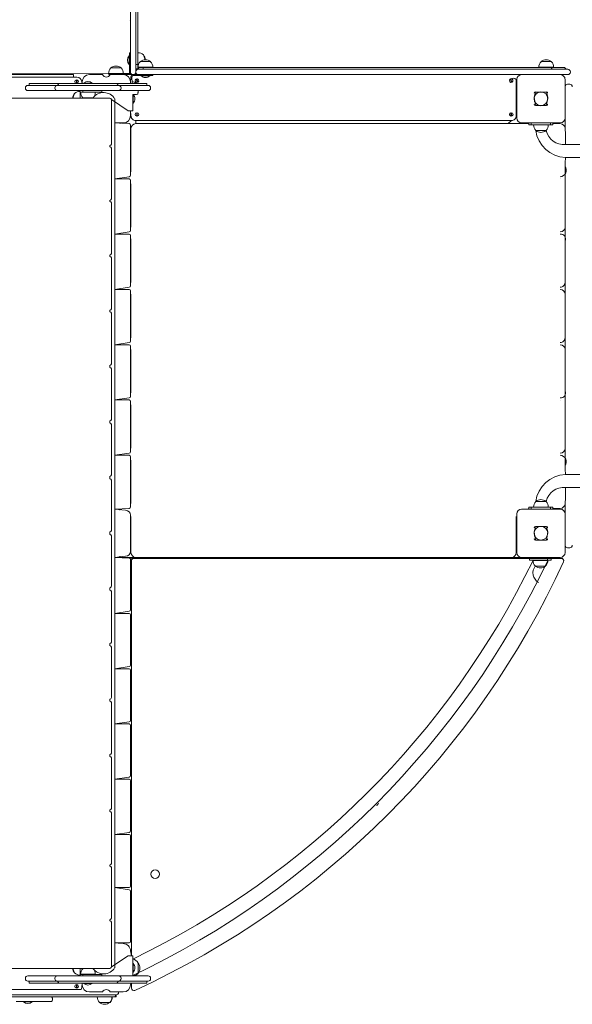
# Model space of a CAD drawing. Units: millimetres. Extents: x -9067 to 4675, y -4635 to 6097.
# Drawn here: x 35 to 1180, y -641 to 1399 of the extents above; entities that cross this region are included whole.
import ezdxf

# ---------------------------------------------------------------- set-up
doc = ezdxf.new("R2010")
doc.units = ezdxf.units.MM

# ---------------------------------------------------------------- blocks, each defined once
blk = doc.blocks.new('T918')
at = {"color": 7, "linetype": 'Continuous', "lineweight": 0}
for p, q in [((279.5, 1306.1), (279.5, 1692.7)), ((264.5, 1290.9), (264.5, 1692)), ((275.5, 1692), (275.5, 1290.9)), ((262.5, 1330), (264.5, 1330)), ((262.5, 1320), (262.5, 1330)), ((279.7, 1330.2), (279.5, 1330.2)), ((279.7, 1320.8), (279.7, 1330.2)), ((291.5, 1325.8), (291.3, 1325.8)), ((295.2, 1315.7), (291.5, 1325.8)), ((261.8, 1324), (261.8, 1324)), ((261.8, 1318.5), (261.8, 1324)), ((261.8, 1306), (261.8, 1318.5)), ((261.8, 1306), (261.8, 1306)), ((262.5, 1320), (262.5, 1289)), ((275.5, 1306.1), (279.5, 1306.1)), ((279.5, 1306.1), (279.5, 1297.2)), ((279.7, 1299.9), (279.7, 1320.8)), ((284.8, 1312), (284.8, 1311.8)), ((306.3, 1312), (284.8, 1312)), ((306.3, 1311.8), (306.3, 1312)), ((1114.8, 1312), (1114.8, 1311.8)), ((1136.3, 1312), (1114.8, 1312)), ((1136.2, 1311.8), (1136.3, 1312)), ((219.5, 1287), (-701.7, 1285)), ((146.5, 1285), (-617.4, 1285)), ((90.6, 1286.5), (89.5, 1285.8)), ((89.5, 1285.8), (89.5, 1285)), ((89.5, 1285.8), (107.5, 1285.8)), ((107.5, 1285.8), (106.5, 1286.5)), ((107.5, 1285), (107.5, 1285.8)), ((146.5, 1285), (146.5, 1280)), ((146.5, 1280), (146.5, 1285)), ((206.5, 1285), (179.5, 1285)), ((179.5, 1285), (186.5, 1285)), ((219.4, 1287.2), (219.4, 1287)), ((249.7, 1287.2), (219.4, 1287.2)), ((219.5, 1287), (219.4, 1287)), ((219.5, 1285), (219.5, 1287)), ((219.5, 1287), (229.5, 1287)), ((222.6, 1285), (219.5, 1285)), ((249.5, 1285), (222.6, 1285)), ((223.8, 1299), (223.8, 1298.8)), ((245.3, 1299), (223.8, 1299)), ((260.5, 1287), (229.5, 1287)), ((245.3, 1298.8), (245.3, 1299)), ((260.5, 1285), (249.5, 1285)), ((249.7, 1287.2), (249.7, 1287.2)), ((269.5, 1285), (260.5, 1285)), ((264.5, 1290), (264.5, 1290.9)), ((264.5, 1290), (264.5, 1289)), ((269.5, 1285), (270.5, 1285)), ((280.5, 1285), (270.5, 1285)), ((275.5, 1297.2), (279.5, 1297.2)), ((275.5, 1297.2), (279.5, 1296.8)), ((275.5, 1290.9), (275.5, 1290)), ((279.5, 1297.2), (279.5, 1296.8)), ((279.7, 1299.9), (279.7, 1299.9)), ((280.4, 1300.2), (280.4, 1300)), ((310.7, 1300.2), (280.4, 1300.2)), ((288.4, 1300), (280.4, 1300)), ((280.5, 1296), (281.4, 1296)), ((281.4, 1285), (280.5, 1285)), ((282.1, 1299.9), (281.4, 1296)), ((281.4, 1296), (682.5, 1296)), ((682.5, 1285), (281.4, 1285)), ((291, 1300), (288.4, 1300)), ((291, 1296), (291, 1300)), ((291, 1300), (683.2, 1300)), ((310.5, 1285), (310.5, 1283)), ((310.7, 1300.2), (310.7, 1300.2)), ((682.5, 1296), (1137.7, 1296)), ((1074.5, 1285), (682.5, 1285)), ((683.2, 1300), (1135.6, 1300)), ((1074.5, 1285), (1154.5, 1285)), ((1110.3, 1300.2), (1110.3, 1300)), ((1140.7, 1300.2), (1110.3, 1300.2)), ((1137.7, 1296), (1135.6, 1300)), ((1135.6, 1300), (1160, 1300)), ((1137.7, 1296), (1138.4, 1296)), ((1138.4, 1296), (1166.8, 1296)), ((1140.7, 1300.2), (1140.7, 1300.2)), ((1166.8, 1285), (1154.5, 1285)), ((1160, 1300), (1163.5, 1300)), ((1166.8, 1296), (1163.5, 1300)), ((1166.8, 1296), (1170.5, 1296)), ((1170.5, 1285), (1166.8, 1285)), ((1175.5, 1290), (1175.5, 1291)), ((-624.4, 1280), (153.5, 1280)), ((54.9, 1266.8), (54.7, 1262.8)), ((54.9, 1266.8), (57.1, 1266.8)), ((57.1, 1266.8), (64.7, 1266.8)), ((75.7, 1266.8), (64.7, 1266.8)), ((75.7, 1266.8), (116.4, 1266.8)), ((113.2, 1262.8), (116.4, 1266.8)), ((116.4, 1266.8), (236.5, 1266.8)), ((152.5, 1266.9), (152.5, 1274.2)), ((153.5, 1274.2), (153.5, 1266.9)), ((163.5, 1270), (164.5, 1266.8)), ((164.5, 1270), (164.5, 1266.8)), ((167.5, 1267.5), (167.5, 1266.8)), ((167.5, 1267.5), (179.9, 1267.5)), ((179.9, 1267.5), (185.5, 1267.5)), ((185.5, 1266.8), (185.5, 1267.5)), ((239.7, 1262.8), (236.5, 1266.8)), ((236.5, 1266.8), (277.3, 1266.8)), ((265.5, 1281), (264.5, 1266.8)), ((264.5, 1266.8), (264.5, 1270)), ((267.5, 1281), (267.7, 1266.8)), ((267.7, 1270.2), (267.5, 1270.2)), ((267.7, 1266.8), (267.7, 1270.2)), ((300.5, 1283), (269.5, 1283)), ((279.4, 1269.1), (275.8, 1275.5)), ((276.6, 1276), (280.3, 1269.6)), ((288.3, 1266.8), (277.3, 1266.8)), ((286.5, 1283), (286.5, 1282.3)), ((304.5, 1282.3), (286.5, 1282.3)), ((288.3, 1266.8), (295.9, 1266.8)), ((295.9, 1266.8), (298.1, 1266.8)), ((298.3, 1262.8), (298.1, 1266.8)), ((310.5, 1283), (300.5, 1283)), ((304.5, 1282.3), (304.5, 1283)), ((1054.4, 1269.1), (1050.7, 1275.5)), ((1051.6, 1276), (1055.3, 1269.6)), ((1063.5, 1275), (1063.5, 1200)), ((1064.5, 1195), (1064.5, 1275)), ((1164.5, 1275), (1164.5, 1195)), ((1174.5, 1265), (1169.5, 1265)), ((46.9, 1257.8), (46.9, 1256.8)), ((51.9, 1262.8), (54.7, 1262.8)), ((54.7, 1251.8), (51.9, 1251.8)), ((54.7, 1262.8), (64.2, 1262.8)), ((64.2, 1251.8), (54.7, 1251.8)), ((64.2, 1262.8), (72.9, 1262.8)), ((72.9, 1251.8), (64.2, 1251.8)), ((72.9, 1262.8), (113.1, 1262.8)), ((113.1, 1251.8), (72.9, 1251.8)), ((108.1, 1257.8), (108.1, 1256.8)), ((113.1, 1262.8), (113.2, 1262.8)), ((113.2, 1251.8), (113.1, 1251.8)), ((113.2, 1262.8), (239.7, 1262.8)), ((239.7, 1251.8), (113.2, 1251.8)), ((148.5, 1245.8), (144.9, 1236.3)), ((148.8, 1245.8), (148.5, 1245.8)), ((160.3, 1250.2), (160.3, 1250.2)), ((160.3, 1250.2), (160.5, 1236.3)), ((160.3, 1250.2), (160.5, 1236.3)), ((161.3, 1248.8), (161.3, 1248.6)), ((161.3, 1248.8), (165.5, 1248.8)), ((161.3, 1248.6), (182.3, 1248.6)), ((165.5, 1248.8), (165.5, 1251.8)), ((175.5, 1248.8), (165.5, 1248.8)), ((201.5, 1248.8), (175.5, 1248.8)), ((182.3, 1248.6), (191.7, 1248.6)), ((191.7, 1248.6), (191.6, 1248.8)), ((205.5, 1248.8), (201.5, 1248.8)), ((205.5, 1248.8), (205.5, 1251.8)), ((239.7, 1262.8), (239.9, 1262.8)), ((239.9, 1251.8), (239.7, 1251.8)), ((239.9, 1262.8), (280.1, 1262.8)), ((280.1, 1251.8), (239.9, 1251.8)), ((244.9, 1256.8), (244.9, 1257.8)), ((270.3, 1244), (269.5, 1244)), ((269.5, 1244), (269.5, 1210)), ((270.3, 1244), (270.3, 1226)), ((279.3, 1244.3), (279.5, 1244.3)), ((279.5, 1244.3), (280.1, 1251.8)), ((280.1, 1262.8), (288.8, 1262.8)), ((288.8, 1251.8), (280.1, 1251.8)), ((288.8, 1262.8), (298.3, 1262.8)), ((298.3, 1251.8), (288.8, 1251.8)), ((298.3, 1262.8), (301.1, 1262.8)), ((301.1, 1251.8), (298.3, 1251.8)), ((306.1, 1256.8), (306.1, 1257.8)), ((1103.2, 1249), (1100.5, 1238)), ((1103.2, 1249), (1117.4, 1249)), ((1117.4, 1249), (1125.8, 1249)), ((1125.8, 1249), (1128.5, 1238)), ((222, 1236.3), (-691.9, 1236.3)), ((165.7, 1237), (165.7, 1236.8)), ((165.7, 1236.8), (166.4, 1236.3)), ((165.7, 1236.8), (187.2, 1236.8)), ((186.5, 1236.3), (187.2, 1236.8)), ((187.2, 1236.8), (187.2, 1237)), ((225, 1233.3), (225, 1149.1)), ((260, 1210), (225, 1233.3)), ((231.8, 1108.2), (231.8, 1235)), ((269.5, 1226), (270.3, 1226)), ((1100.5, 1238), (1103.2, 1221)), ((1128.5, 1238), (1125.8, 1221)), ((269.5, 1210), (260, 1210)), ((264.5, 1200), (264.5, 1210)), ((265.5, 1200), (264.5, 1210)), ((277.6, 1198.9), (277.5, 1206.2)), ((278.5, 1206.2), (278.6, 1198.9)), ((1052.5, 1198.9), (1052.5, 1206.2)), ((1053.5, 1206.2), (1053.5, 1198.9)), ((1117.4, 1221), (1103.2, 1221)), ((1125.8, 1221), (1117.4, 1221)), ((231.8, 1185), (249.5, 1185)), ((231.8, 1185), (261.5, 1183.5)), ((249.5, 1185), (242.5, 1183.5)), ((275.5, 1190), (275.5, 1183.5)), ((1053.5, 1190), (275.5, 1190)), ((275.5, 1183.5), (1089.5, 1183.5)), ((1053.5, 1190), (1046.5, 1183.5)), ((1154.5, 1185), (1074.5, 1185)), ((1089.5, 1183.5), (1086.5, 1183.5)), ((1089.5, 1181), (1089.5, 1183.5)), ((1094.5, 1185), (1094.5, 1181)), ((1134.5, 1181), (1134.5, 1185)), ((1139.5, 1183.5), (1154.5, 1183.5)), ((1139.5, 1183.5), (1139.5, 1181)), ((1165.4, 1140.4), (1164.5, 1195)), ((264.5, 1173.5), (264.5, 1180.5)), ((264.5, 1173.5), (264.5, 1083.5)), ((265.5, 1083.5), (265.5, 1173.5)), ((1094.5, 1181), (1089.5, 1181)), ((1134.5, 1181), (1094.5, 1181)), ((1099.3, 1180.8), (1099.3, 1180.8)), ((1099.3, 1180.8), (1129.7, 1180.8)), ((1103.8, 1169.3), (1103.8, 1169)), ((1103.8, 1169), (1111.3, 1169)), ((1111.3, 1169), (1125.3, 1169)), ((1125.3, 1169), (1125.2, 1169.3)), ((1129.7, 1180.8), (1129.7, 1181)), ((1139.5, 1181), (1134.5, 1181)), ((225, 1149.1), (225, 1140.9)), ((222, 1137.9), (222, 1135.5)), ((225, 1132.5), (225, 1030.1)), ((1865.4, 1140.4), (1165.4, 1140.4)), ((231.8, -438.1), (231.8, 1108.2)), ((1164.5, 1102.5), (1165.4, 1113.6)), ((1164.5, 1095), (1164.5, 1102.5)), ((1165.4, 1113.6), (1865.4, 1113.6)), ((264.5, 1076.5), (264.5, 1083.5)), ((1164.5, 940.3), (1164.5, 1095)), ((261.5, 1073.5), (231.8, 1069)), ((231.8, 1069), (242.5, 1069)), ((231.8, 1069), (261.5, 1069)), ((264.5, 1059), (264.5, 1066)), ((264.5, 1059), (264.5, 969.1)), ((265.5, 969.1), (265.5, 1059)), ((222, 1024.6), (222, 1022.2)), ((225, 1030.1), (225, 1027.6)), ((225, 1019.2), (225, 916.8)), ((261.5, 959.1), (231.8, 954.6)), ((264.5, 962.1), (264.5, 969.1)), ((231.8, 954.6), (242.5, 954.6)), ((231.8, 954.6), (261.5, 954.6)), ((264.5, 944.6), (264.5, 951.6)), ((264.5, 944.6), (264.5, 854.6)), ((265.5, 854.6), (265.5, 944.6)), ((1164.5, 629.8), (1164.5, 940.3)), ((222, 911.4), (222, 908.2)), ((225, 916.8), (225, 914.4)), ((225, 905.2), (225, 802.2)), ((261.5, 844.6), (231.8, 840.1)), ((231.8, 840.1), (242.5, 840.1)), ((231.8, 840.1), (261.5, 840.1)), ((264.5, 847.6), (264.5, 854.6)), ((264.5, 830.1), (264.5, 837.1)), ((264.5, 830.1), (264.5, 740.1)), ((265.5, 740.1), (265.5, 830.1)), ((222, 797.2), (222, 793.6)), ((225, 802.2), (225, 800.2)), ((225, 790.6), (225, 687.2)), ((264.5, 733.1), (264.5, 740.1)), ((261.5, 730.1), (231.8, 725.6)), ((231.8, 725.6), (242.5, 725.6)), ((231.8, 725.6), (261.5, 725.6)), ((264.5, 715.6), (264.5, 722.6)), ((264.5, 715.6), (264.5, 625.6)), ((265.5, 625.6), (265.5, 715.6)), ((222, 682.7), (222, 678.6)), ((225, 687.2), (225, 685.7)), ((225, 675.6), (225, 571.8)), ((261.5, 615.6), (231.8, 611.1)), ((264.5, 618.6), (264.5, 625.6)), ((1164.5, 475.1), (1164.5, 629.8)), ((231.8, 611.1), (242.5, 611.1)), ((231.8, 611.1), (261.5, 611.1)), ((264.5, 601.1), (264.5, 608.1)), ((264.5, 601.1), (264.5, 511.1)), ((265.5, 511.1), (265.5, 601.1)), ((225, 571.8), (225, 570.8)), ((222, 567.8), (222, 563.5)), ((225, 560.5), (225, 456.6)), ((264.5, 504.1), (264.5, 511.1)), ((261.5, 501.1), (231.8, 496.6)), ((231.8, 496.6), (242.5, 496.6)), ((231.8, 496.6), (261.5, 496.6)), ((264.5, 486.6), (264.5, 493.6)), ((264.5, 486.6), (264.5, 396.6)), ((265.5, 396.6), (265.5, 486.6)), ((1164.5, 467.6), (1164.5, 475.1)), ((222, 452.9), (222, 447.9)), ((225, 456.6), (225, 455.9)), ((1165.4, 456.5), (1164.5, 467.6)), ((1865.4, 456.5), (1165.4, 456.5)), ((225, 444.9), (225, 340.9)), ((1164.5, 375.1), (1165.4, 429.7)), ((1165.4, 429.7), (1865.4, 429.7)), ((264.5, 389.6), (264.5, 396.6)), ((1089.5, 386.6), (1089.5, 389.1)), ((1089.5, 389.1), (1094.5, 389.1)), ((1094.5, 389.1), (1094.5, 385.1)), ((1094.5, 389.1), (1134.5, 389.1)), ((1099.3, 389.3), (1099.3, 389.1)), ((1129.7, 389.3), (1099.3, 389.3)), ((1103.8, 401.1), (1103.8, 400.8)), ((1125.3, 401.1), (1103.8, 401.1)), ((1125.2, 400.8), (1125.3, 401.1)), ((1129.7, 389.3), (1129.7, 389.3)), ((1134.5, 385.1), (1134.5, 389.1)), ((1134.5, 389.1), (1139.5, 389.1)), ((1139.5, 389.1), (1139.5, 386.6)), ((261.5, 386.6), (231.8, 385.1)), ((231.8, 385.1), (242.5, 385.1)), ((231.8, 385.1), (254.5, 382.6)), ((242.5, 382.6), (242.5, 385.1)), ((242.5, 385.1), (242.5, 382.6)), ((264.5, 372.6), (264.5, 297.6)), ((265.5, 295.1), (265.5, 370.1)), ((1063.5, 370.1), (1063.5, 295.1)), ((1064.5, 295.1), (1064.5, 375.1)), ((1074.5, 385.1), (1154.5, 385.1)), ((1089.5, 386.6), (1086.5, 385.1)), ((1154.5, 386.6), (1139.5, 386.6)), ((1164.5, 375.1), (1164.5, 295.1)), ((1103.2, 349.1), (1100.5, 338)), ((1103.2, 349.1), (1117.4, 349.1)), ((1117.4, 349.1), (1125.8, 349.1)), ((1125.8, 349.1), (1128.5, 338)), ((222, 337.7), (222, 332.5)), ((225, 340.9), (225, 340.7)), ((225, 329.5), (225, 329.2)), ((225, 329.2), (225, 225.2)), ((1100.5, 338), (1103.2, 321.1)), ((1128.5, 338), (1125.8, 321.1)), ((1117.4, 321.1), (1103.2, 321.1)), ((1125.8, 321.1), (1117.4, 321.1)), ((254.5, 287.6), (231.8, 285.1)), ((242.5, 285.1), (242.5, 287.6)), ((1174.5, 305.1), (1169.5, 305.1)), ((242.5, 285.1), (231.8, 285.1)), ((231.8, 285.1), (261.5, 283.6)), ((275.5, 285.1), (242.5, 285.1)), ((271.5, 283.1), (261.5, 283.6)), ((266.5, 278.1), (264.5, 280.6)), ((264.5, 273.6), (264.5, 280.6)), ((264.5, 273.6), (264.5, 270.1)), ((264.5, 273.6), (264.5, 183.6)), ((266.5, -539.9), (266.5, 278.1)), ((271.5, 283.1), (1091, 283.1)), ((1053.5, 285.1), (275.5, 285.1)), ((321.5, 285.1), (321.5, 284.4)), ((321.5, 284.4), (323.3, 283.1)), ((327.1, 284.4), (321.5, 284.4)), ((339.5, 284.4), (327.1, 284.4)), ((337.7, 283.1), (339.5, 284.4)), ((339.5, 284.4), (339.5, 285.1)), ((989.5, 285.1), (989.5, 284.4)), ((989.5, 284.4), (991.3, 283.1)), ((995.1, 284.4), (989.5, 284.4)), ((1007.5, 284.4), (995.1, 284.4)), ((1005.7, 283.1), (1007.5, 284.4)), ((1007.5, 284.4), (1007.5, 285.1)), ((1074.5, 285.1), (1053.5, 285.1)), ((1154.5, 285.1), (1074.5, 285.1)), ((1091, 283.1), (1091, 279.1)), ((1091, 283.1), (1136, 283.1)), ((1091, 279.1), (1136, 279.1)), ((1098.3, 278.9), (1098.3, 278.9)), ((1098.3, 278.9), (1128.7, 278.9)), ((1102.8, 267.3), (1102.8, 267.1)), ((1102.8, 267.1), (1124.3, 267.1)), ((1117.5, 283.1), (1117.5, 285.1)), ((1117.5, 285.1), (1117.5, 283.1)), ((1117.5, 285.1), (1117.5, 283.1)), ((1124.3, 267.1), (1124.3, 267.3)), ((1128.7, 279.1), (1126.9, 285.1)), ((1128.7, 278.9), (1128.7, 279.1)), ((1136, 283.1), (1136, 279.1)), ((1136, 283.1), (1156.7, 283.1)), ((222, 222.2), (222, 217.3)), ((225, 214.3), (225, 213.5)), ((225, 213.5), (225, 109.7)), ((264.5, 176.6), (264.5, 183.6)), ((261.5, 173.6), (231.8, 169.1)), ((231.8, 169.1), (261.5, 169.1)), ((264.5, 159.1), (264.5, 166.1)), ((264.5, 159.1), (264.5, 69.1)), ((222, 106.7), (222, 102.3)), ((225, 99.3), (225, 98.3)), ((225, 98.3), (225, -5.4)), ((264.5, 62.1), (264.5, 69.1)), ((261.5, 59.1), (231.8, 54.6)), ((231.8, 54.6), (261.5, 54.6)), ((264.5, 44.6), (264.5, 51.6)), ((264.5, 44.6), (264.5, -45.4)), ((222, -8.4), (222, -12.5)), ((225, -15.5), (225, -17)), ((225, -17), (225, -120.4)), ((261.5, -55.4), (231.8, -59.9)), ((231.8, -59.9), (261.5, -59.9)), ((264.5, -52.4), (264.5, -45.4)), ((264.5, -69.9), (264.5, -62.9)), ((264.5, -69.9), (264.5, -159.9)), ((222, -123.4), (222, -127.1)), ((225, -130.1), (225, -132)), ((225, -132), (225, -235)), ((264.5, -166.9), (264.5, -159.9)), ((261.5, -169.9), (231.8, -174.4)), ((231.8, -174.4), (261.5, -174.4)), ((264.5, -184.4), (264.5, -177.4)), ((264.5, -184.4), (264.5, -274.4)), ((222, -238), (222, -241.2)), ((225, -244.2), (225, -246.7)), ((225, -246.7), (225, -349.1)), ((261.5, -284.4), (231.8, -288.9)), ((264.5, -281.4), (264.5, -274.4)), ((231.8, -288.9), (261.5, -288.9)), ((264.5, -298.9), (264.5, -291.9)), ((264.5, -298.9), (264.5, -388.9)), ((222, -352.1), (222, -354.5)), ((225, -357.5), (225, -359.9)), ((225, -359.9), (225, -462.3)), ((261.5, -398.9), (231.8, -398.9)), ((231.8, -398.9), (261.5, -403.4)), ((264.5, -395.9), (264.5, -388.9)), ((264.5, -413.4), (264.5, -406.4)), ((264.5, -413.4), (264.5, -503.4)), ((231.8, -564.9), (231.8, -438.1)), ((222, -465.3), (222, -467.7)), ((225, -470.7), (225, -479)), ((225, -479), (225, -563.1)), ((264.5, -510.4), (264.5, -503.4)), ((249.5, -514.9), (231.8, -513.4)), ((261.5, -513.4), (231.8, -513.4)), ((231.8, -513.4), (239.5, -513.9)), ((239.5, -513.4), (239.5, -513.9)), ((239.5, -514.9), (239.5, -513.9)), ((266.5, -539.9), (264.5, -529.9)), ((260, -539.9), (225, -563.1)), ((269.5, -539.9), (260, -539.9)), ((269.5, -539.9), (269.5, -581.1)), ((-691.9, -566.1), (222, -566.1)), ((144.9, -566.1), (148.5, -575.6)), ((160.5, -566.1), (160.3, -580.1)), ((160.5, -566.1), (160.3, -580.1)), ((166.4, -566.1), (165.7, -566.6)), ((165.7, -566.6), (165.7, -566.9)), ((187.2, -566.6), (165.7, -566.6)), ((187.2, -566.6), (186.5, -566.1)), ((187.2, -566.9), (187.2, -566.6)), ((270.3, -555.9), (269.5, -555.9)), ((270.3, -555.9), (270.3, -573.9)), ((280.5, -555.1), (280.3, -555.1)), ((280.5, -576.6), (280.5, -555.1)), ((46.9, -586.6), (46.9, -587.6)), ((51.9, -581.6), (54.7, -581.6)), ((54.7, -581.6), (64.2, -581.6)), ((64.2, -581.6), (72.9, -581.6)), ((72.9, -581.6), (113.1, -581.6)), ((108.1, -586.6), (108.1, -587.6)), ((113.1, -581.6), (113.2, -581.6)), ((113.2, -581.6), (239.7, -581.6)), ((148.5, -575.6), (148.8, -575.6)), ((160.3, -580.1), (160.5, -580.1)), ((161.3, -578.4), (161.3, -578.6)), ((191.7, -578.4), (161.3, -578.4)), ((165.5, -578.6), (161.3, -578.6)), ((165.5, -581.6), (165.5, -578.6)), ((175.5, -578.6), (165.5, -578.6)), ((201.5, -578.6), (175.5, -578.6)), ((191.7, -578.4), (191.6, -578.4)), ((205.5, -578.6), (201.5, -578.6)), ((205.5, -581.6), (205.5, -578.6)), ((239.7, -581.6), (239.9, -581.6)), ((239.9, -581.6), (280.1, -581.6)), ((244.9, -587.6), (244.9, -586.6)), ((269.5, -573.9), (270.3, -573.9)), ((280.1, -581.6), (288.8, -581.6)), ((280.3, -576.6), (280.5, -576.6)), ((288.8, -581.6), (298.3, -581.6)), ((298.3, -581.6), (301.1, -581.6)), ((306.1, -587.6), (306.1, -586.6)), ((-232.6, -609.9), (162.2, -609.9)), ((54.7, -592.6), (51.9, -592.6)), ((54.7, -592.6), (54.9, -596.6)), ((64.2, -592.6), (54.7, -592.6)), ((57.1, -596.6), (54.9, -596.6)), ((64.7, -596.6), (57.1, -596.6)), ((72.9, -592.6), (64.2, -592.6)), ((64.7, -596.6), (75.7, -596.6)), ((113.1, -592.6), (72.9, -592.6)), ((116.4, -596.6), (75.7, -596.6)), ((113.2, -592.6), (113.1, -592.6)), ((239.7, -592.6), (113.2, -592.6)), ((113.2, -592.6), (116.4, -596.6)), ((236.5, -596.6), (116.4, -596.6)), ((152.5, -607), (152.5, -599.7)), ((153.5, -599.7), (153.5, -607)), ((164.5, -596.6), (163.5, -604.9)), ((164.5, -596.6), (164.5, -599.9)), ((167.5, -596.6), (167.5, -597.4)), ((185.5, -597.4), (167.5, -597.4)), ((185.5, -597.4), (185.5, -596.6)), ((239.7, -592.6), (236.5, -596.6)), ((277.3, -596.6), (236.5, -596.6)), ((239.9, -592.6), (239.7, -592.6)), ((280.1, -592.6), (239.9, -592.6)), ((264.5, -599.9), (266.5, -596.6)), ((266.5, -607.1), (266.5, -596.6)), ((277.3, -596.6), (288.3, -596.6)), ((288.8, -592.6), (280.1, -592.6)), ((295.9, -596.6), (288.3, -596.6)), ((298.3, -592.6), (288.8, -592.6)), ((298.1, -596.6), (295.9, -596.6)), ((298.1, -596.6), (298.3, -592.6)), ((301.1, -592.6), (298.3, -592.6)), ((219.4, -624.9), (-233.2, -624.9)), ((234, -620.9), (-232.6, -620.9)), ((102.8, -631.9), (102.8, -627.9)), ((179.5, -614.9), (206.5, -614.9)), ((195.8, -625.1), (195.9, -625.1)), ((195.8, -625.1), (226.2, -625.1)), ((224.1, -624.9), (219.4, -624.9)), ((222.6, -614.9), (249.5, -614.9)), ((224.1, -624.9), (231.8, -624.9)), ((226.2, -625.1), (226.2, -624.9)), ((226.2, -625.1), (226.8, -625.1)), ((226.8, -625.1), (226.8, -624.9)), ((231.8, -624.9), (234, -620.9)), ((231.8, -624.9), (234.7, -624.9)), ((234.8, -620.9), (234, -620.9)), ((234.7, -624.9), (234.8, -620.9)), ((238.8, -618.9), (239.5, -618.9)), ((239.5, -617.5), (239.5, -618.9)), ((239.8, -615.9), (239.8, -614.9)), ((71.2, -634.9), (27.5, -634.9)), ((42.7, -634.9), (42.7, -635.6)), ((48.3, -635.6), (42.7, -635.6)), ((60.7, -635.6), (48.3, -635.6)), ((60.7, -635.6), (60.7, -634.9)), ((99.8, -634.9), (71.2, -634.9)), ((200.3, -636.6), (200.3, -636.9)), ((200.3, -636.9), (221.8, -636.9)), ((221.8, -636.9), (221.8, -636.6)), ((221.8, -636.9), (222.4, -636.9)), ((222.4, -636.9), (222.4, -636.6))]:
    blk.add_line(p, q, dxfattribs=at)
at = {"color": 7, "linetype": 'Continuous', "lineweight": 0, "flags": 128}
for points in [[(279.7, 1299.9), (281.4, 1299.9), (282.1, 1299.9)], [(269.5, 1283), (268.5, 1282.1), (267.5, 1281)]]:
    blk.add_lwpolyline(points, dxfattribs=at)
at = {"color": 7, "linetype": 'Continuous', "lineweight": 0}
for centre, radius in [((1114.5, 1235), 14.3), ((1114.5, 335.1), 14.3), ((315.5, -370.9), 9)]:
    blk.add_circle(centre, radius, dxfattribs=at)
for centre, radius, start, end in [((264.4, 1395.5), 3, 160.4156, 160.4161), ((280.5, 1315), 15.2, 44.9558, 93.0153), ((277.7, 1315), 17.5, 2.2532, 37.9), ((272.5, 1315), 14, 139.9948, 220.0052), ((295.5, 1301), 15.2, 134.9558, 183.0153), ((295.5, 1298.2), 17.5, 52.1, 127.9), ((295.5, 1301), 15.2, 356.9847, 45.0442), ((1125.5, 1301), 15.2, 134.9558, 183.0153), ((1125.5, 1298.2), 17.5, 52.1, 127.9), ((1125.5, 1301), 15.2, 356.9847, 45.0442), ((179.5, 1270), 15, 90, 179.9999), ((214.5, 1289), 9, 206.3878, 333.6122), ((234.5, 1288), 15.2, 134.9558, 183.0153), ((234.5, 1285.2), 17.5, 90, 127.9), ((234.5, 1285.2), 17.5, 52.1, 90), ((234.5, 1288), 15.2, 356.9847, 45.0442), ((249.5, 1270), 15, 0, 89.9999), ((260.5, 1289), 2, 269.9998, 0.0007), ((260.5, 1289), 4, 269.9999, 0), ((269.5, 1290), 5, 180.0001, 270), ((269.5, 1281), 4, 89.9998, 180.0001), ((270.5, 1290), 5, 269.9998, 0), ((280.5, 1291), 5, 89.9673, 181.9281), ((280.5, 1290), 5, 180, 269.9997), ((1074.5, 1275), 10, 90.0003, 180), ((1154.5, 1275), 10, 0, 90.0001), ((1170.5, 1291), 5, 0, 90), ((1170.5, 1290), 5, 270, 0), ((153, 1270.5), 3.7, 97.7664, 262.2336), ((153.5, 1270), 10, 0.0001, 89.9999), ((153, 1270.5), 3.7, 277.7664, 82.2336), ((176.5, 1256.8), 14, 49.9948, 130.0052), ((269.5, 1281), 2, 90.0007, 180.0001), ((267.6, 1255), 15.2, 50.7232, 89.5628), ((278, 1272.5), 3.7, 127.611, 292.0781), ((278, 1272.5), 3.7, 307.6126, 112.0767), ((295.5, 1293), 14, 229.9948, 270), ((295.5, 1293), 14, 269.9999, 310.0052), ((1053, 1272.5), 3.7, 127.6113, 292.0784), ((1056.9, 1267.5), 10, 48.9255, 122.1429), ((1053, 1272.5), 3.7, 307.6113, 112.0784), ((1169.5, 1260), 5, 90.0003, 179.9999), ((1174.5, 1260), 5, 0.0001, 89.9999), ((51.9, 1257.8), 5, 90, 180), ((51.9, 1256.8), 5, 180, 270), ((113.1, 1257.8), 5, 89.9999, 180), ((113.1, 1256.8), 5, 180.0001, 270.0003), ((162.4, 1235), 17.5, 142.0999, 175.9758), ((159.5, 1235), 15.2, 86.9847, 135.0442), ((176.5, 1247.8), 15.2, 176.9847, 225.0442), ((176.5, 1247.8), 15.2, 314.9558, 3.0153), ((208.9, 1221.2), 26.7, 31.1825, 144.3199), ((239.9, 1257.8), 5, 0.0001, 89.9999), ((239.9, 1256.8), 5, 270.0002, 0), ((274.4, 1258.7), 15.2, 254.3317, 288.9193), ((259.5, 1235), 14, 359.9999, 40.005), ((262.8, 1249.3), 17.5, 343.2928, 8.1109), ((301.1, 1257.8), 5, 0, 90), ((301.1, 1256.8), 5, 270, 0), ((222, 1233.3), 3, 0, 90), ((259.5, 1235), 14, 319.995, 0.0001), ((278, 1202.5), 3.7, 98.4164, 262.8822), ((278, 1202.5), 3.7, 278.4164, 82.8822), ((1053, 1202.5), 3.7, 98.4164, 262.8822), ((1053, 1202.5), 3.7, 278.4164, 82.8822), ((249.5, 1200), 15, 270, 360), ((261.5, 1180.5), 3, 0.0001, 89.9998), ((275.5, 1200), 10, 180, 270.0001), ((275.5, 1173.5), 10, 90.0001, 180), ((1053.5, 1200), 10, 269.9999, 360), ((1074.5, 1195), 10, 180, 270), ((1154.5, 1195), 10, 270.0001, 360), ((1154.5, 1173.5), 10, 0, 90), ((1114.5, 1180), 15.2, 176.9847, 225.0442), ((1167.5, 1177.9), 64.3, 187.7121, 268.1508), ((1114.5, 1182.9), 17.5, 232.1, 307.9), ((1114.5, 1180), 15.2, 314.9558, 3.0153), ((1161.8, 1177.8), 37.5, 193.0792, 275.5539), ((222, 1140.9), 3, 270, 0), ((222, 1132.5), 3, 0, 90), ((1153.7, 1087), 13.5, 273.2733, 36.8221), ((261.5, 1076.5), 3, 270.0002, 359.9998), ((261.5, 1066), 3, 359.9998, 89.9998), ((1160, 1077.4), 10, 236.976, 236.9761), ((222, 1027.6), 3, 270, 0), ((222, 1019.2), 3, 0, 90), ((261.5, 962.1), 3, 270, 0), ((1154.5, 969.1), 10, 270, 0), ((261.5, 951.6), 3, 0.0001, 89.9998), ((1155.5, 944.6), 10, 334.5351, 95.5751), ((222, 914.4), 3, 270, 0), ((222, 905.2), 3, 0, 90), ((261.5, 847.6), 3, 270.0002, 360), ((261.5, 837.1), 3, 0, 90), ((1154.5, 854.6), 10, 269.9999, 360), ((1154.5, 830.1), 10, 0, 90), ((222, 800.2), 3, 270, 0), ((222, 790.6), 3, 0, 90), ((1154.5, 740.1), 10, 269.9999, 360), ((261.5, 733.1), 3, 270.0002, 360), ((261.5, 722.6), 3, 0, 89.9998), ((1154.5, 715.6), 10, 0, 90), ((222, 685.7), 3, 270, 0), ((222, 675.6), 3, 0, 90), ((261.5, 618.6), 3, 270, 0), ((1155.5, 625.5), 10, 264.425, 25.4649), ((261.5, 608.1), 3, 359.9999, 89.9998), ((1157.8, 620.5), 10, 250.7098, 250.7099), ((222, 570.8), 3, 270, 0), ((222, 560.5), 3, 0, 90), ((1154.5, 511.1), 10, 270, 0), ((261.5, 504.1), 3, 270.0002, 0.0002), ((261.5, 493.6), 3, 0.0002, 89.9998), ((1153.7, 483.1), 13.5, 323.1779, 86.7267), ((222, 455.9), 3, 270, 0), ((1167.5, 392.2), 64.3, 91.8492, 172.2879), ((222, 444.9), 3, 0.0045, 90.004), ((1161.8, 392.4), 37.5, 84.4461, 166.9208), ((261.5, 389.6), 3, 270, 0), ((1114.5, 390.1), 15.2, 134.9558, 183.0153), ((1114.5, 387.3), 17.5, 52.1, 127.9), ((1114.5, 390.1), 15.2, 356.9847, 45.0442), ((1154.5, 396.6), 10, 270, 0), ((254.5, 372.6), 10, 0, 90), ((1074.5, 375.1), 10, 90, 180), ((1154.5, 375.1), 10, 0, 89.9999), ((222, 340.7), 3, 269.9966, 359.9949), ((222.1, 329.5), 3, 355.3335, 90.193), ((222, 329.5), 3, 0.0045, 90.004), ((1169.5, 310.1), 5, 180, 270), ((1174.5, 310.1), 5, 270.0004, 0.0001), ((254.5, 297.6), 10, 270, 359.9999), ((275.5, 295.1), 10, 180.0001, 269.9999), ((1053.5, 295.1), 10, 270.0001, 359.9999), ((1074.5, 295.1), 10, 180, 269.9997), ((1154.5, 295.1), 10, 270, 0), ((261.5, 280.6), 3, 0.0002, 89.9998), ((271.5, 278.1), 5, 89.9997, 180.0003), ((-505, 1059.4), 1783.2, 295.7432, 334.0424), ((-512, 1058.9), 1816.7, 295.481, 334.5737), ((-475.4, 1025), 1799.9, 294.5909, 335.4091), ((1120.6, 253.1), 22.6, 141.9001, 241.013), ((1113.5, 278.1), 15.2, 176.9847, 225.0442), ((1113.5, 280.9), 17.5, 232.1, 307.9), ((1113.5, 278.1), 15.2, 314.9558, 3.0153), ((1156.7, 278.1), 5, 335.4091, 90), ((222, 225.2), 3, 269.9946, 359.9968), ((222, 214.3), 3, 0, 90), ((261.5, 176.6), 3, 270, 0), ((261.5, 166.1), 3, 359.9999, 89.9998), ((222, 109.7), 3, 270, 0), ((222, 99.3), 3, 0, 90), ((261.5, 62.1), 3, 270.0002, 0.0002), ((261.5, 51.6), 3, 0, 90), ((222, -5.4), 3, 270, 0), ((222, -15.5), 3, 0, 90), ((261.5, -52.4), 3, 270.0002, 359.9999), ((261.5, -62.9), 3, 0, 90), ((222, -120.4), 3, 270, 0), ((222, -130.1), 3, 0, 90), ((261.5, -166.9), 3, 270.0002, 359.9997), ((261.5, -177.4), 3, 0.0003, 89.9998), ((770.1, -220.5), 9, 293.3942, 336.6952), ((222, -235), 3, 270, 0), ((222, -244.2), 3, 0, 90), ((261.5, -281.4), 3, 270.0002, 359.9994), ((261.5, -291.9), 3, 0, 89.9998), ((222, -349.1), 3, 270, 0), ((222, -357.5), 3, 0, 90), ((261.5, -395.9), 3, 270, 0), ((261.5, -406.4), 3, 0, 90), ((222, -462.3), 3, 270, 0), ((222, -470.7), 3, 0, 90), ((249.5, -529.9), 15, 359.9996, 89.9999), ((261.5, -510.4), 3, 270, 0), ((266.6, -561.7), 15.2, 25.6479, 78.8243), ((162.4, -564.9), 17.5, 184.0244, 217.9001), ((176.5, -577.6), 15.2, 134.9558, 183.0153), ((208.9, -551), 26.7, 215.6801, 328.8174), ((176.5, -577.6), 15.2, 356.9847, 45.0442), ((222, -563.1), 3, 270, 0.0002), ((259.5, -564.9), 14, 359.9997, 40.005), ((259.5, -564.9), 14, 319.995, 0), ((266.7, -565.9), 17.5, 322.1, 37.9), ((51.9, -586.6), 5, 89.9999, 180), ((51.9, -587.6), 5, 180, 270), ((113.1, -586.6), 5, 89.9997, 179.9999), ((113.1, -587.6), 5, 180.0001, 270.0003), ((159.5, -564.9), 15.2, 224.9558, 273.0153), ((239.9, -586.6), 5, 0, 89.9998), ((239.9, -587.6), 5, 270.0002, 0.0004), ((269.5, -565.9), 15.2, 270, 315.0442), ((301.1, -586.6), 5, 0, 90.0001), ((301.1, -587.6), 5, 269.9999, 359.9995), ((153, -603.4), 3.7, 97.7684, 262.2316), ((153, -603.4), 3.7, 277.7684, 82.2316), ((153.5, -604.9), 10, 330.0486, 0.0002), ((179.5, -599.9), 15, 180.0001, 270), ((176.5, -586.6), 14, 229.9948, 310.0052), ((214.5, -618.9), 9, 26.3879, 153.6123), ((249.5, -599.9), 15, 270, 0), ((271.5, -607.1), 5, 180.0003, 294.5913), ((99.8, -627.9), 3, 0, 90), ((99.8, -631.9), 3, 270.0001, 0.0002), ((211, -625.9), 15.2, 176.9847, 225.0442), ((211, -625.9), 15.2, 314.9558, 3.0153), ((211.6, -625.9), 15.2, 314.9558, 3.0153), ((234.8, -615.9), 5, 270.0001, 0.0005), ((51.7, -624.9), 14, 229.9949, 310.0051), ((211, -623.1), 17.5, 232.0999, 307.9001), ((222.1, -619.4), 17.5, 269.0226, 270.9774)]:
    blk.add_arc(centre, radius, start, end, dxfattribs=at)
for centre, major_axis, start_param, end_param in [((1137.9, 1211.7), (36.7, -36.7), 2.951192, 3.331994), ((1091.1, 1211.7), (36.7, 36.7), 6.092784, 6.473586), ((1137.9, 1258.4), (-36.7, -36.7), 6.092784, 6.473586), ((1091.1, 1258.4), (-36.7, 36.7), 2.951192, 3.331994), ((1137.9, 311.7), (36.7, -36.7), 2.951192, 3.331994), ((1091.1, 311.7), (36.7, 36.7), 6.092784, 6.473586), ((1137.9, 358.4), (-36.7, -36.7), 6.092784, 6.473586), ((1091.1, 358.4), (-36.7, 36.7), 2.951192, 3.331994)]:
    blk.add_ellipse(centre, major_axis=major_axis, ratio=0.192736, start_param=start_param, end_param=end_param, dxfattribs=at)

msp = doc.modelspace()

# ---------------------------------------------------------------- block references
msp.add_blockref('T918', (0, 0))

doc.saveas('drawing.dxf')
